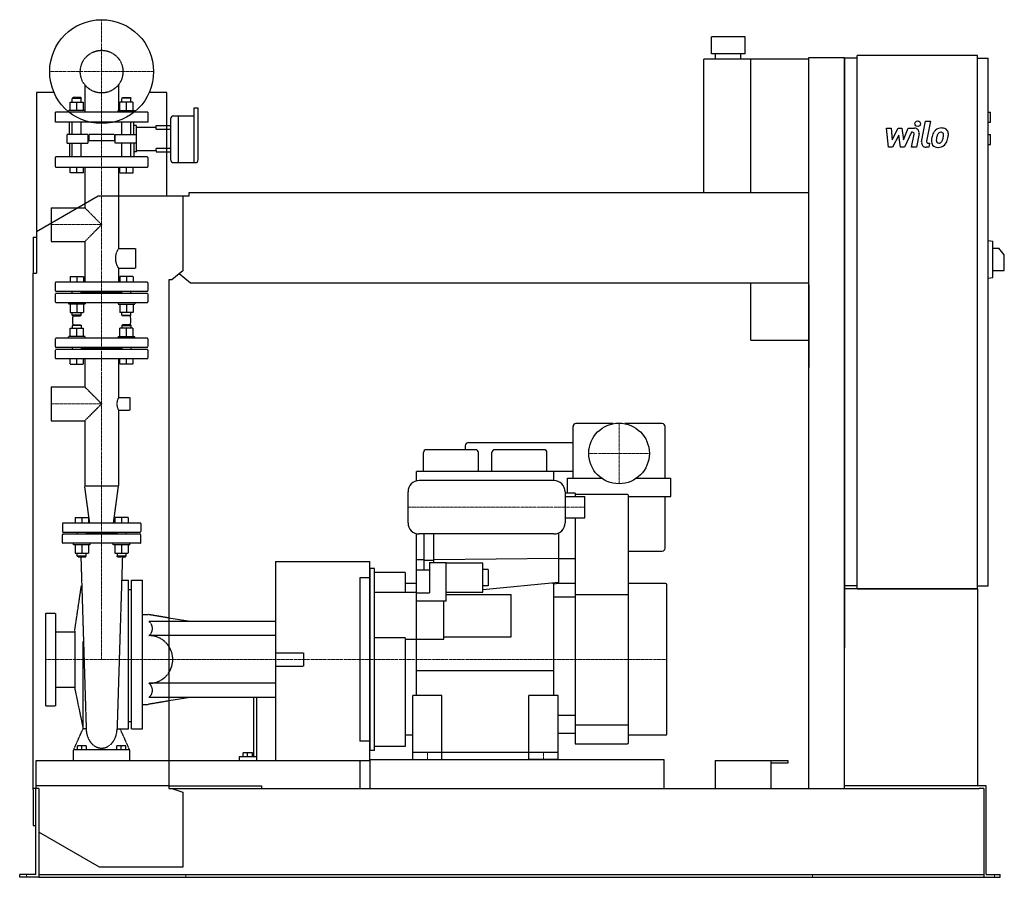
# Model space of a CAD drawing. Extents: x -146 to 1608, y 0 to 1528.
import ezdxf

# ---------------------------------------------------------------- set-up
doc = ezdxf.new("R2010")
doc.units = 0
doc.linetypes.add('DASHDOT', pattern=[1, 0.5, -0.25, 0, -0.25])
doc.linetypes.add('HIDDEN', pattern=[0.375, 0.25, -0.125])
doc.layers.get('0').update_dxf_attribs({"color": 124})
doc.layers.add('CP_AXIS', color=143, linetype='DASHDOT', lineweight=18)
doc.layers.add('CP_DETAL', color=33, linetype='Continuous')
doc.layers.add('cp_hidde', color=203, linetype='HIDDEN')

msp = doc.modelspace()

# ---------------------------------------------------------------- linework, layer by layer
at = {"extrusion": (0, 1, 0)}
for p, q in [((1146.5, 1497), (1086.5, 1497)), ((1086.5, 1467), (1086.5, 1497)), ((1146.5, 1467), (1146.5, 1497)), ((1073, 1220), (1073, 1457)), ((1260, 1457), (1073, 1457)), ((1146.5, 1467), (1086.5, 1467)), ((1094, 1457), (1094, 1467)), ((1139, 1457), (1139, 1467)), ((1157, 1220), (1157, 1457)), ((1260, 1460), (1324, 1460)), ((1260, 158), (1260, 1460)), ((1324, 158), (1324, 1460)), ((1346.5, 1459), (1324, 1459)), ((1346.5, 514), (1346.5, 1464)), ((1560.8, 1464), (1346.5, 1464)), ((1560.8, 514), (1560.8, 1464)), ((1560.8, 1459), (1579.7, 1459)), ((1579.7, 519), (1579.7, 1459)), ((-84.8, 1398), (-116, 1398)), ((-116, 1398), (-116, 1076)), ((116, 1398), (84.8, 1398)), ((116, 1214), (116, 1398)), ((164.6, 1370), (164.6, 1272.9)), ((171.1, 1370), (164.6, 1370)), ((172.2, 1346), (172.2, 1369)), ((123, 1351), (123, 1315.4)), ((128, 1356), (136.1, 1356)), ((136.1, 1356), (136.1, 1315.4)), ((136.1, 1356), (136.1, 1272.9)), ((136.1, 1356), (164.6, 1356)), ((1579.7, 1363), (1583.9, 1363)), ((1583.9, 1345), (1583.9, 1363)), ((116, 1338.8), (123, 1338.8)), ((172.2, 1278.5), (172.2, 1346)), ((1579.7, 1345), (1583.9, 1345)), ((123, 1331.9), (116, 1331.9)), ((1579.7, 1323), (1583.9, 1323)), ((1583.9, 1305), (1583.9, 1323)), ((116, 1298.8), (123, 1298.8)), ((123, 1315.4), (123, 1278.5)), ((136.1, 1315.4), (136.1, 1272.9)), ((1579.7, 1305), (1583.9, 1305)), ((116, 1292), (123, 1292)), ((128, 1272.9), (167.1, 1272.9)), ((-116, 1150.5), (-6, 1214)), ((-6, 1214), (145, 1214)), ((145, 1214), (155.7, 1214)), ((145, 1214), (145, 1080.4)), ((155.7, 1214), (155.7, 1220)), ((155.7, 1220), (1260, 1220)), ((-122, 1140), (-122, 1076)), ((-122, 1140), (-116, 1140)), ((1579.7, 1134), (1588.2, 1132.9)), ((1588.2, 1068.1), (1588.2, 1132.9)), ((1588.2, 1120.5), (1598.8, 1120.5)), ((1608.5, 1108.5), (1598.8, 1120.5)), ((1608.5, 1080.5), (1608.5, 1108.5)), ((-122, 1076), (-116, 1076)), ((-122, 156), (-122, 1076)), ((145, 1080.4), (125.3, 1064)), ((158.6, 1058), (138.3, 1074.8)), ((1588.2, 1080.5), (1608.5, 1080.5)), ((120, 1064), (120, 158)), ((125.3, 1064), (120, 1064)), ((1260, 1058), (158.6, 1058)), ((1157, 957), (1157, 1058)), ((1260, 1055), (1260, 907.8)), ((1579.7, 1067), (1588.2, 1068.1)), ((1157, 957), (1260, 957)), ((911.7, 808), (845, 808)), ((999, 808), (932.3, 808)), ((840, 711), (840, 803)), ((1004, 711), (1004, 803)), ((654, 774.5), (840, 774.5)), ((573.5, 723), (573.5, 756.5)), ((666.5, 761.5), (578.5, 761.5)), ((648, 768.5), (648, 761.5)), ((671.5, 723), (671.5, 756.5)), ((695.5, 723), (695.5, 756.5)), ((788.5, 761.5), (700.5, 761.5)), ((793.5, 723), (793.5, 756.5)), ((840, 723), (561, 723)), ((561, 705.9), (561, 723)), ((806, 706.5), (806, 723)), ((830, 711), (890.7, 711)), ((830, 684), (830, 711)), ((953.3, 711), (1014, 711)), ((1014, 678), (1014, 711)), ((844, 684), (826, 684)), ((844, 684), (844, 678)), ((937, 682), (844, 682)), ((939, 240), (939, 680)), ((939, 678), (1014, 678)), ((1004, 586), (1004, 678)), ((844, 640), (844, 238)), ((561, 324), (561, 612.1)), ((574, 611.5), (574, 547.6)), ((592, 560.5), (592, 611.5)), ((814, 613.2), (814, 523)), ((939, 581), (999, 581)), ((310, 562.6), (310, 208)), ((310, 562.6), (478, 562.6)), ((574, 565.3), (561, 565.3)), ((592, 564.4), (574, 564.4)), ((814, 567.8), (592, 565.3)), ((844, 567), (814, 567)), ((478, 550), (478, 226)), ((486, 550), (478, 550)), ((486, 226), (486, 550)), ((561, 547.6), (584, 547.6)), ((584, 560.5), (584, 506.8)), ((584, 560.5), (614, 560.5)), ((614, 491.9), (614, 560.5)), ((614, 560.1), (679, 560.1)), ((679, 507.6), (679, 560.1)), ((689, 548.4), (679, 548.4)), ((689, 548.4), (689, 519.3)), ((460, 533.5), (460, 242.5)), ((478, 533.5), (460, 533.5)), ((541, 543), (486, 543)), ((541, 543), (541, 508)), ((561, 523), (541, 523)), ((814, 525), (679, 512.2)), ((689, 519.3), (679, 519.3)), ((803.4, 524), (806, 524)), ((806, 324), (806, 524.2)), ((814, 523), (806, 522.3)), ((844, 523), (814, 523)), ((1005, 523), (939, 523)), ((1007, 255), (1007, 521)), ((1346.5, 519), (1324, 519)), ((1560.8, 519), (1579.7, 519)), ((486, 508), (561, 508)), ((561, 506.8), (584, 506.8)), ((614, 491.9), (561, 491.9)), ((610, 424), (610, 491.9)), ((614, 507.6), (679, 507.6)), ((614, 503.7), (730, 503.7)), ((730, 428.2), (730, 503.7)), ((844, 499), (806, 499)), ((844, 503.6), (939, 503.6)), ((158, 455.5), (120, 461.8)), ((310, 455.5), (120, 455.5)), ((310, 430.5), (120, 430.5)), ((541, 426.5), (486, 426.5)), ((541, 426.5), (541, 233)), ((541, 424), (561, 424)), ((561, 424), (610, 424)), ((610, 428.2), (730, 428.2)), ((806, 368), (561, 368)), ((310, 345.5), (120, 345.5)), ((158, 320.5), (120, 314.2)), ((270.9, 320.5), (270.9, 214.3)), ((276.3, 214.3), (276.3, 320.5)), ((554.5, 210), (554.5, 324)), ((606.5, 324), (554.5, 324)), ((606.5, 210), (606.5, 324)), ((761.5, 210), (761.5, 324)), ((813.5, 324), (761.5, 324)), ((813.5, 210), (813.5, 324)), ((844, 288), (813.5, 288)), ((844, 271.8), (939, 271.8)), ((554.5, 253), (541, 253)), ((813.5, 257), (844, 257)), ((1005, 253), (939, 253)), ((478, 242.5), (460, 242.5)), ((541, 233), (486, 233)), ((844, 238), (937, 238)), ((245, 214.3), (245, 208)), ((270.9, 214.3), (245, 214.3)), ((252, 214.3), (252, 221.6)), ((260, 221.6), (252, 221.6)), ((260, 214.3), (260, 221.6)), ((268.7, 221.6), (260, 221.6)), ((268.7, 214.3), (268.7, 221.6)), ((276.3, 214.3), (270.9, 214.3)), ((276.3, 208), (276.3, 214.3)), ((486, 226), (478, 226)), ((606.5, 222), (554.5, 222)), ((606.5, 223), (761.5, 223)), ((813.5, 222), (761.5, 222)), ((120, 208), (478, 208)), ((460, 208), (460, 158)), ((554.5, 210), (606.5, 210)), ((813.5, 210), (761.5, 210)), ((1093, 208), (1223, 208)), ((1093, 208), (1093, 158)), ((1193, 158), (1193, 208)), ((1223, 203), (1193, 203)), ((1223, 208), (1223, 203)), ((-112, 158), (-122, 158)), ((-117, 5), (-117, 158)), ((-112, 158), (-112, 6)), ((120, 158), (125.3, 158)), ((125.3, 158), (145, 151.6)), ((125.3, 158), (1563.8, 158)), ((1346.5, 163), (1324, 163)), ((1560.8, 163), (1346.5, 163)), ((1576.3, 163), (1560.8, 163)), ((1572, 158), (1563.8, 158)), ((1572, 158), (1572, 0)), ((1576.3, 5), (1576.3, 163)), ((-122, 156), (-122, 92)), ((145, 151.6), (145, 18)), ((-122, 92), (-117, 92)), ((-4, 18), (-112, 80.4)), ((145, 18), (-4, 18)), ((-146, 0), (-146, 5)), ((-125.5, 5), (-146, 5)), ((-125.5, 0), (-146, 0)), ((-117, 5), (-125.5, 5)), ((-112, 0), (-125.5, 0)), ((-112, 6), (-112, 0)), ((-112, 5), (1572, 5)), ((-112, 0), (-89, 0)), ((-89, 0), (1548.5, 0)), ((1548.5, 0), (1572, 0)), ((1572, 0), (1583.5, 0)), ((1576.3, 5), (1583.5, 5)), ((1583.5, 5), (1601, 5)), ((1583.5, 0), (1601, 0)), ((1601, 0), (1601, 5))]:
    msp.add_line(p, q, dxfattribs=at)
for p, q in [((1324, 1459), (1324, 408.7)), ((806, 706.5), (566, 706.5)), ((546, 631.5), (546, 686.5)), ((826, 686.5), (826, 631.5)), ((826, 678), (861, 678)), ((861, 640), (861, 678)), ((826, 640), (861, 640)), ((806, 611.5), (566, 611.5)), ((478, 208), (478, 562.6)), ((1560.8, 514), (1324, 514)), ((1346.5, 514), (1560.8, 514)), ((1560.8, 514), (1560.8, 163)), ((310, 455.5), (310, 320.5)), ((478, 210), (1002, 210)), ((478, 210), (478, 158)), ((1002, 210), (1002, 158)), ((120, 163), (-117, 163)), ((-117, 163), (-117, 158)), ((120, 163), (285, 163)), ((285, 163), (285, 158)), ((478, 158), (1002, 158))]:
    msp.add_line(p, q)
at = {"extrusion": (0, -1, 0)}
msp.add_line((310, 320.5), (120, 320.5), dxfattribs=at)
for centre, radius in [((0, 1435), 92.5), ((922, 755), 54)]:
    msp.add_circle(centre, radius)
for centre, radius, start, end in [((845, 803), 5, 90, 180), ((999, 803), 5, 0, 90), ((654, 768.5), 6, 90, 180), ((578.5, 756.5), 5, 90, 180), ((666.5, 756.5), 5, 0, 90), ((700.5, 756.5), 5, 90, 180), ((788.5, 756.5), 5, 0, 90), ((566, 686.5), 20, 90, 180), ((806, 686.5), 20, 0, 90), ((937, 680), 2, 0, 90), ((566, 631.5), 20, 180, 270), ((806, 631.5), 20, 270, 0), ((999, 586), 5, 270, 0), ((1005, 521), 2, 0, 90), ((84.4, 388), 42.5, 0, 33.128), ((84.4, 388), 42.5, 326.872, 0), ((1005, 255), 2, 270, 0), ((937, 240), 2, 270, 0)]:
    msp.add_arc(centre, radius, start, end)
for centre, major_axis, ratio, start_param, end_param in [((171.1, 1369), (-1, 0), 0.997329, -3.141593, -1.570796), ((128, 1351), (-5.01, 0), 0.997329, -1.570796, 0), ((128, 1278.5), (0, 5.62), 0.89127, 1.570796, 3.141593), ((167.1, 1278.5), (0, 5.62), 0.89127, 3.141593, 4.712389)]:
    msp.add_ellipse(centre, major_axis=major_axis, ratio=ratio, start_param=start_param, end_param=end_param)
at = {"layer": 'CP_AXIS'}
for p, q in [((0, 1342.5), (0, 1527.5)), ((-92.5, 1435), (92.5, 1435)), ((0, 613), (0, 1342.5)), ((-90.2, 1162.5), (0, 1162.5)), ((-90.2, 843.3), (0, 843.3)), ((922, 701), (922, 809)), ((868, 755), (976, 755)), ((861, 659), (546, 659)), ((0, 613), (0, 388)), ((-100, 388), (460, 388)), ((460, 388), (1007, 388)), ((580.5, 222), (580.5, 210)), ((787.5, 222), (787.5, 210)), ((-134, 0), (-134, 5)), ((149.8, 0), (149.8, 5)), ((1267, 0), (1267, 5)), ((1590.8, 0), (1590.8, 5))]:
    msp.add_line(p, q, dxfattribs=at)
at = {"layer": 'CP_DETAL'}
for p, q in [((1398.4, 1334.2), (1407.1, 1334.2)), ((1402, 1300.5), (1398.4, 1334.2)), ((1407.1, 1334.2), (1408.5, 1313.4)), ((1408.5, 1313.4), (1419.4, 1334.2)), ((1419.4, 1334.2), (1426, 1334.2)), ((1426, 1334.2), (1428.8, 1313.4)), ((1428.8, 1313.4), (1437.3, 1334.2)), ((1437.3, 1334.2), (1448.6, 1334.3)), ((1461.2, 1310), (1468.3, 1346.6)), ((1468.3, 1346.6), (1476.7, 1346.6)), ((1476.7, 1346.6), (1469.8, 1311.2)), ((1420.5, 1321.7), (1409.3, 1300.5)), ((1423.4, 1300.5), (1420.5, 1321.7)), ((1442.9, 1327.1), (1430.8, 1300.5)), ((1444.9, 1327.1), (1442.9, 1327.1)), ((1443.4, 1300.5), (1447.8, 1323.5)), ((1456.5, 1324.7), (1451.8, 1300.5)), ((1409.3, 1300.5), (1402, 1300.5)), ((1430.8, 1300.5), (1423.4, 1300.5)), ((1451.8, 1300.5), (1443.4, 1300.5)), ((1474, 1300.5), (1469.1, 1300.5)), ((1472.8, 1307.6), (1475.4, 1307.6)), ((1475.4, 1307.6), (1474, 1300.5))]:
    msp.add_line(p, q, dxfattribs=at)
msp.add_circle((1454.2, 1342.2), 5, dxfattribs=at)
for centre, radius, start, end in [((1448.6, 1326.3), 8, 349.1463, 90.1097), ((1496.9, 1317.9), 16.8, 89.3287, 131.1984), ((1497.9, 1323), 11.6, 39.8625, 93.7877), ((1444.9, 1324.1), 3, 349.1282, 90.0361), ((1518.7, 1309.3), 40.1, 168.3333, 176.5259), ((1508.7, 1312.8), 29.6, 153.1115, 171.0742), ((1496.1, 1318.5), 15.7, 130.4936, 150.8647), ((1516.3, 1311.3), 29.1, 167.8511, 176.8316), ((1533, 1308.8), 45.9, 165.0104, 169.1866), ((1497.6, 1318.8), 9.07, 132.3225, 168.5446), ((1495.5, 1320.8), 6.2, 88.6944, 130.5967), ((1495.7, 1321.4), 5.66, 69.364, 91.2833), ((1496.4, 1323.2), 3.72, 38.8919, 68.6227), ((1474.7, 1321.8), 25.4, 336.5302, 350.0633), ((1495.2, 1322.6), 5.04, 358.4755, 35.933), ((1468.1, 1323.3), 32.1, 349.3761, 358.4794), ((1498.6, 1324.3), 10.2, 357.2175, 36.9176), ((1459.3, 1326.7), 49.6, 343.0634, 349.1605), ((1474.9, 1324.6), 34, 347.7846, 358.7587), ((1469.1, 1308.5), 8, 169.0042, 270), ((1472.8, 1310.6), 3, 169.0041, 270), ((1489.2, 1310.5), 10.5, 173.443, 216.7902), ((1489.5, 1311.4), 11.3, 219.1176, 274.2411), ((1492.5, 1312.2), 5.28, 173.0647, 215.6723), ((1491.5, 1311.9), 4.25, 220.254, 274.7357), ((1490.5, 1317.3), 17.2, 269.6738, 310.639), ((1490.8, 1322.5), 14.9, 274.1845, 282.2301), ((1492.1, 1313.9), 6.2, 287.2372, 310.2783), ((1491.1, 1314.9), 7.61, 311.1381, 334.8162), ((1490.7, 1316.9), 16.7, 311.0023, 344.0583)]:
    msp.add_arc(centre, radius, start, end, dxfattribs=at)
at = {"layer": 'cp_hidde', "extrusion": (0, 1, 0)}
for p, q in [((-30.1, 1411.8), (-30.1, 1363)), ((30.1, 1411.8), (30.1, 1363)), ((-51.2, 1389), (-52.2, 1388)), ((-52.2, 1388), (-36.2, 1388)), ((-52.2, 1380.8), (-52.2, 1388)), ((-37.2, 1389), (-51.2, 1389)), ((-37.2, 1389), (-36.2, 1388)), ((-36.2, 1380.8), (-36.2, 1388)), ((37.2, 1389), (36.2, 1388)), ((52.2, 1388), (36.2, 1388)), ((36.2, 1380.8), (36.2, 1388)), ((37.2, 1389), (51.2, 1389)), ((51.2, 1389), (52.2, 1388)), ((52.2, 1380.8), (52.2, 1388)), ((-56.2, 1366), (-56.2, 1380.8)), ((-56.2, 1380.8), (-32.2, 1380.8)), ((-44.2, 1366), (-44.2, 1380.8)), ((-32.2, 1366), (-32.2, 1380.8)), ((32.2, 1366), (32.2, 1380.8)), ((56.2, 1380.8), (32.2, 1380.8)), ((44.2, 1366), (44.2, 1380.8)), ((56.2, 1366), (56.2, 1380.8)), ((82.5, 1363), (-82.5, 1363)), ((-82.5, 1363), (-82.5, 1345)), ((-29.2, 1366), (-59.2, 1366)), ((-59.2, 1363), (-59.2, 1366)), ((-29.2, 1363), (-29.2, 1366)), ((29.2, 1366), (59.2, 1366)), ((29.2, 1363), (29.2, 1366)), ((59.2, 1363), (59.2, 1366)), ((82.5, 1363), (82.5, 1345)), ((82.5, 1345), (-82.5, 1345)), ((-52.2, 1323), (-52.2, 1345)), ((-36.2, 1323), (-36.2, 1345)), ((36.2, 1323), (36.2, 1345)), ((52.2, 1323), (52.2, 1345)), ((62, 1336), (97, 1336)), ((97, 1338.8), (116, 1338.8)), ((97, 1336), (97, 1338.8)), ((97, 1331.9), (97, 1336)), ((-62, 1323), (-62, 1307.8)), ((-28.5, 1323), (-62, 1323)), ((-24.3, 1323), (-28.5, 1323)), ((-24.3, 1323), (-24.3, 1307.8)), ((23, 1322.9), (-23, 1322.9)), ((-23, 1322.9), (-23, 1311.9)), ((23, 1322.9), (23, 1311.9)), ((24.3, 1323), (28.5, 1323)), ((24.3, 1307.8), (24.3, 1323)), ((28.5, 1323), (62, 1323)), ((116, 1331.9), (97, 1331.9)), ((-62, 1307.8), (-28.5, 1307.8)), ((-52.2, 1283), (-52.2, 1307.8)), ((-36.2, 1283), (-36.2, 1307.8)), ((-28.5, 1307.8), (-24.3, 1307.8)), ((23, 1311.9), (-23, 1311.9)), ((28.5, 1307.8), (24.3, 1307.8)), ((62, 1307.8), (28.5, 1307.8)), ((36.2, 1283), (36.2, 1307.8)), ((52.2, 1283), (52.2, 1307.8)), ((97, 1298.8), (116, 1298.8)), ((97, 1294.7), (97, 1298.8)), ((-82.5, 1281.9), (-82.5, 1266.1)), ((81.5, 1283), (-81.5, 1283)), ((62, 1294.7), (97, 1294.7)), ((82.5, 1281.9), (82.5, 1266.1)), ((97, 1294.7), (97, 1292)), ((97, 1292), (116, 1292)), ((-81.5, 1265), (81.5, 1265)), ((-56.2, 1255), (-56.2, 1265)), ((-44.2, 1255), (-44.2, 1265)), ((-32.2, 1255), (-32.2, 1265)), ((-30.1, 1265), (-30.1, 1192.7)), ((30.1, 1265), (30.1, 1119.8)), ((32.2, 1255), (32.2, 1265)), ((44.2, 1255), (44.2, 1265)), ((56.2, 1255), (56.2, 1265)), ((-32.2, 1255), (-56.2, 1255)), ((32.2, 1255), (56.2, 1255)), ((-90.2, 1192.7), (-90.2, 1132.3)), ((-90.2, 1192.7), (-30.1, 1192.7)), ((-30.1, 1192.7), (0, 1162.5)), ((0, 1162.5), (-30.1, 1132.3)), ((-90.2, 1132.3), (-30.1, 1132.3)), ((-30.1, 1132.3), (-30.1, 1060)), ((30.1, 1119.8), (60.2, 1119.8)), ((60.2, 1119.8), (60.2, 1084.8)), ((30.1, 1084.8), (30.1, 1060)), ((30.1, 1084.8), (60.2, 1084.8)), ((-82.5, 1059), (-82.5, 1045)), ((81.5, 1060), (-81.5, 1060)), ((82.5, 1059), (82.5, 1045)), ((-82.5, 1039), (-82.5, 1025)), ((-81.5, 1044), (81.5, 1044)), ((81.5, 1040), (-81.5, 1040)), ((36.2, 1042), (-36.2, 1042)), ((82.5, 1039), (82.5, 1025)), ((-81.5, 1024), (81.5, 1024)), ((-51.2, 984), (-52.2, 983)), ((-36.2, 983), (-52.2, 983)), ((-52.2, 983), (-52.2, 977.8)), ((-51.2, 984), (-37.2, 984)), ((-37.2, 984), (-36.2, 983)), ((-36.2, 983), (-36.2, 977.8)), ((37.2, 984), (36.2, 983)), ((36.2, 983), (52.2, 983)), ((36.2, 983), (36.2, 977.8)), ((51.2, 984), (37.2, 984)), ((51.2, 984), (52.2, 983)), ((52.2, 983), (52.2, 977.8)), ((-56.2, 963), (-56.2, 977.8)), ((-56.2, 977.8), (-32.2, 977.8)), ((-44.2, 963), (-44.2, 977.8)), ((-32.2, 963), (-32.2, 977.8)), ((32.2, 963), (32.2, 977.8)), ((56.2, 977.8), (32.2, 977.8)), ((44.2, 963), (44.2, 977.8)), ((56.2, 963), (56.2, 977.8)), ((-82.5, 959), (-82.5, 945)), ((81.5, 960), (-81.5, 960)), ((-29.2, 963), (-59.2, 963)), ((-59.2, 960), (-59.2, 963)), ((-29.2, 960), (-29.2, 963)), ((29.2, 963), (59.2, 963)), ((29.2, 960), (29.2, 963)), ((59.2, 960), (59.2, 963)), ((82.5, 959), (82.5, 945)), ((-82.5, 939), (-82.5, 925)), ((-81.5, 944), (81.5, 944)), ((81.5, 940), (-81.5, 940)), ((-52.2, 944), (-52.2, 940)), ((-36.2, 944), (-36.2, 940)), ((36.2, 942), (-36.2, 942)), ((36.2, 944), (36.2, 940)), ((36.2, 944), (36.2, 940)), ((52.2, 944), (52.2, 940)), ((52.2, 944), (52.2, 940)), ((82.5, 939), (82.5, 925)), ((-81.5, 924), (81.5, 924)), ((-56.2, 914), (-56.2, 924)), ((-56.2, 914), (-32.2, 914)), ((-44.2, 914), (-44.2, 924)), ((-32.2, 914), (-32.2, 924)), ((-30.1, 924), (-30.1, 873.4)), ((30.1, 924), (30.1, 854.3)), ((32.2, 914), (32.2, 924)), ((56.2, 914), (32.2, 914)), ((44.2, 914), (44.2, 924)), ((56.2, 914), (56.2, 924)), ((-90.2, 873.4), (-90.2, 813.1)), ((-90.2, 873.4), (-30.1, 873.4)), ((-30.1, 873.4), (0, 843.3)), ((0, 843.3), (-30.1, 813.1)), ((30.1, 854.3), (50.2, 854.3)), ((50.2, 854.3), (50.2, 832.3)), ((30.1, 832.3), (30.1, 696.8)), ((30.1, 832.3), (50.2, 832.3)), ((-90.2, 813.1), (-30.1, 813.1)), ((-30.1, 813.1), (-30.1, 696.8)), ((30.1, 696.8), (-30.1, 696.8)), ((-21.2, 631), (-30.1, 696.8)), ((21.2, 631), (30.1, 696.8)), ((-47.4, 641), (-47.4, 631)), ((-47.4, 641), (-23.4, 641)), ((-35.4, 641), (-35.4, 631)), ((-23.4, 641), (-23.4, 631)), ((23.4, 641), (23.4, 631)), ((47.4, 641), (23.4, 641)), ((35.4, 641), (35.4, 631)), ((47.4, 641), (47.4, 631)), ((-70, 630), (-70, 616)), ((69, 631), (-69, 631)), ((-69, 615), (69, 615)), ((-43.4, 615), (-43.4, 611)), ((-27.4, 615), (-27.4, 611)), ((27.4, 615), (27.4, 611)), ((43.4, 615), (43.4, 611)), ((70, 630), (70, 616)), ((69, 611), (-69, 611)), ((27.4, 613), (-27.4, 613)), ((-50.4, 592), (-50.4, 595)), ((-20.4, 592), (-50.4, 592)), ((-47.4, 592), (-47.4, 577.2)), ((-35.4, 592), (-35.4, 577.2)), ((-23.4, 592), (-23.4, 577.2)), ((-20.4, 592), (-20.4, 595)), ((20.4, 592), (20.4, 595)), ((50.4, 592), (20.4, 592)), ((23.4, 592), (23.4, 577.2)), ((35.4, 592), (35.4, 577.2)), ((47.4, 592), (47.4, 577.2)), ((50.4, 592), (50.4, 595)), ((-47.4, 577.2), (-23.4, 577.2)), ((-35.4, 572), (-43.4, 572)), ((-42.4, 571), (-43.4, 572)), ((-42.4, 571), (-35.4, 571)), ((-27.4, 572), (-35.4, 572)), ((-35.4, 571), (-28.4, 571)), ((-28.4, 571), (-27.4, 572)), ((23.4, 577.2), (47.4, 577.2)), ((27.4, 577.2), (27.4, 572)), ((35.4, 572), (27.4, 572)), ((28.4, 571), (27.4, 572)), ((28.4, 571), (35.4, 571)), ((43.4, 572), (35.4, 572)), ((35.4, 571), (42.4, 571)), ((42.4, 571), (43.4, 572)), ((43.4, 577.2), (43.4, 572)), ((48, 264.7), (48, 529.3)), ((53, 264.7), (53, 529.3)), ((73, 264.7), (73, 529.3)), ((-48, 439), (-35.9, 520)), ((53, 511.9), (48, 511.9)), ((-100, 470.5), (-100, 305.5)), ((-100, 470.5), (-82, 470.5)), ((-82, 470.5), (-82, 305.5)), ((73, 468), (83, 468)), ((120, 461.8), (83, 468)), ((-48, 439), (-48, 337)), ((120, 455.5), (84.4, 455.5)), ((-82, 437.5), (-48, 437.5)), ((120, 430.5), (84.4, 430.5)), ((-33, 264.7), (-33, 420.3)), ((310, 400), (360, 400)), ((310, 376), (360, 376)), ((-82, 338.5), (-48, 338.5)), ((-48, 337), (-33, 264.7)), ((120, 345.5), (84.4, 345.5)), ((120, 320.5), (84.4, 320.5)), ((-100, 305.5), (-82, 305.5)), ((73, 308), (83, 308)), ((120, 314.2), (83, 308)), ((-27.5, 264.7), (-33, 264.7)), ((27.5, 264.7), (48, 264.7)), ((-43, 226.9), (-43, 234.2)), ((-35, 234.2), (-43, 234.2)), ((-35, 226.9), (-35, 234.2)), ((-27, 234.2), (-35, 234.2)), ((-27, 226.9), (-27, 234.2)), ((27, 226.9), (27, 234.2)), ((35, 234.2), (27, 234.2)), ((35, 226.9), (35, 234.2)), ((43, 234.2), (35, 234.2)), ((43, 226.9), (43, 234.2)), ((-50, 208), (-50, 226.9)), ((50, 226.9), (-50, 226.9)), ((50, 208), (50, 226.9)), ((-117, 208), (-117, 163)), ((-117, 208), (120, 208))]:
    msp.add_line(p, q, dxfattribs=at)
at = {"layer": 'cp_hidde'}
for p, q in [((-57.1, 1323), (-57.1, 1345)), ((57.1, 1323), (57.1, 1345)), ((62, 1338.8), (57.1, 1338.8)), ((62, 1292), (62, 1338.8)), ((-57.1, 1307.8), (-57.1, 1283)), ((57.1, 1307.8), (57.1, 1283)), ((62, 1292), (57.1, 1292)), ((-43.4, 572), (-43.4, 577.2)), ((-37, 571), (-27.5, 264.7)), ((-27.4, 572), (-27.4, 577.2)), ((37, 571), (27.5, 264.7)), ((53, 529.3), (73, 529.3)), ((360, 400), (360, 376)), ((-50, 226.9), (-33, 264.7)), ((50, 226.9), (33, 264.7)), ((53, 264.7), (73, 264.7))]:
    msp.add_line(p, q, dxfattribs=at)
at = {"layer": 'cp_hidde', "extrusion": (0, -1, 0)}
for p, q in [((-56.2, 1070), (-56.2, 1060)), ((-56.2, 1070), (-32.2, 1070)), ((-44.2, 1070), (-44.2, 1060)), ((-32.2, 1070), (-32.2, 1060)), ((32.2, 1070), (32.2, 1060)), ((56.2, 1070), (32.2, 1070)), ((44.2, 1070), (44.2, 1060)), ((56.2, 1070), (56.2, 1060)), ((-52.2, 1040), (-52.2, 1044)), ((-36.2, 1040), (-36.2, 1044)), ((36.2, 1040), (36.2, 1044)), ((52.2, 1040), (52.2, 1044)), ((-59.2, 1024), (-59.2, 1021)), ((-29.2, 1021), (-59.2, 1021)), ((-56.2, 1021), (-56.2, 1006.2)), ((-44.2, 1021), (-44.2, 1006.2)), ((-32.2, 1021), (-32.2, 1006.2)), ((-29.2, 1024), (-29.2, 1021)), ((29.2, 1024), (29.2, 1021)), ((29.2, 1021), (59.2, 1021)), ((32.2, 1021), (32.2, 1006.2)), ((44.2, 1021), (44.2, 1006.2)), ((56.2, 1021), (56.2, 1006.2)), ((59.2, 1024), (59.2, 1021)), ((-56.2, 1006.2), (-32.2, 1006.2)), ((-52.2, 1001), (-52.2, 1006.2)), ((-36.2, 1001), (-52.2, 1001)), ((-51.2, 1000), (-52.2, 1001)), ((-37.2, 1000), (-36.2, 1001)), ((-36.2, 1001), (-36.2, 1006.2)), ((56.2, 1006.2), (32.2, 1006.2)), ((36.2, 1001), (36.2, 1006.2)), ((36.2, 1001), (52.2, 1001)), ((37.2, 1000), (36.2, 1001)), ((51.2, 1000), (52.2, 1001)), ((52.2, 1001), (52.2, 1006.2)), ((-51.2, 1000), (-37.2, 1000)), ((51.2, 1000), (37.2, 1000)), ((-70, 596), (-70, 610)), ((70, 596), (70, 610)), ((69, 595), (-69, 595)), ((36.1, 529.3), (48, 529.3)), ((53, 276.8), (48, 276.8))]:
    msp.add_line(p, q, dxfattribs=at)
at = {"layer": 'cp_hidde'}
msp.add_circle((0, 1435), 38, dxfattribs=at)
for centre, radius, start, end in [((54.7, 1102.2), 30.2, 144.5191, 180), ((54.7, 1102.2), 30.2, 180, 215.4809), ((-81.5, 1059), 1, 90, 180), ((81.5, 1059), 1, 0, 90), ((-81.5, 1045), 1, 180, 270), ((-81.5, 1039), 1, 90, 180), ((81.5, 1045), 1, 270, 0), ((81.5, 1039), 1, 0, 90), ((-81.5, 1025), 1, 180, 270), ((81.5, 1025), 1, 270, 0), ((-12, 992), 40, 168.4658, 180), ((-12, 992), 40, 168.4658, 180), ((-12, 992), 40, 180, 191.5342), ((-12, 992), 40, 180, 191.5342), ((12, 992), 40, 0, 11.5342), ((12, 992), 40, 0, 11.5342), ((12, 992), 40, 348.4658, 0), ((-81.5, 959), 1, 90, 180), ((81.5, 959), 1, 0, 90), ((-81.5, 945), 1, 180, 270), ((-81.5, 939), 1, 90, 180), ((81.5, 945), 1, 270, 0), ((81.5, 939), 1, 0, 90), ((-81.5, 925), 1, 180, 270), ((81.5, 925), 1, 270, 0), ((49.2, 843.3), 22, 149.9834, 180), ((49.2, 843.3), 22, 180, 210.0166), ((-69, 630), 1, 90, 180), ((-69, 616), 1, 180, 270), ((69, 630), 1, 0, 90), ((69, 616), 1, 270, 0), ((-69, 610), 1, 90, 180), ((69, 610), 1, 0, 90), ((-69, 596), 1, 180, 270), ((69, 596), 1, 270, 0), ((75, 443), 15.6, 360, 53.1672), ((75, 443), 15.6, 306.8328, 360), ((84.4, 388), 42.5, 33.128, 90), ((84.4, 388), 42.5, 270, 326.872), ((75, 333), 15.6, 360, 53.1672), ((75, 333), 15.6, 306.8328, 360)]:
    msp.add_arc(centre, radius, start, end, dxfattribs=at)
for centre, major_axis, ratio, start_param, end_param in [((-81.5, 1281.9), (0, 1.12), 0.888889, 0, 1.570796), ((81.5, 1281.9), (0, 1.12), 0.888889, -1.570796, 0), ((-81.5, 1266.1), (0, 1.12), 0.888889, 1.570796, 3.141593), ((81.5, 1266.1), (0, 1.12), 0.888889, 3.141593, 4.712389), ((0, 264.7), (0, 34.6), 0.794872, 1.570796, 4.712389)]:
    msp.add_ellipse(centre, major_axis=major_axis, ratio=ratio, start_param=start_param, end_param=end_param, dxfattribs=at)

doc.saveas('drawing.dxf')
